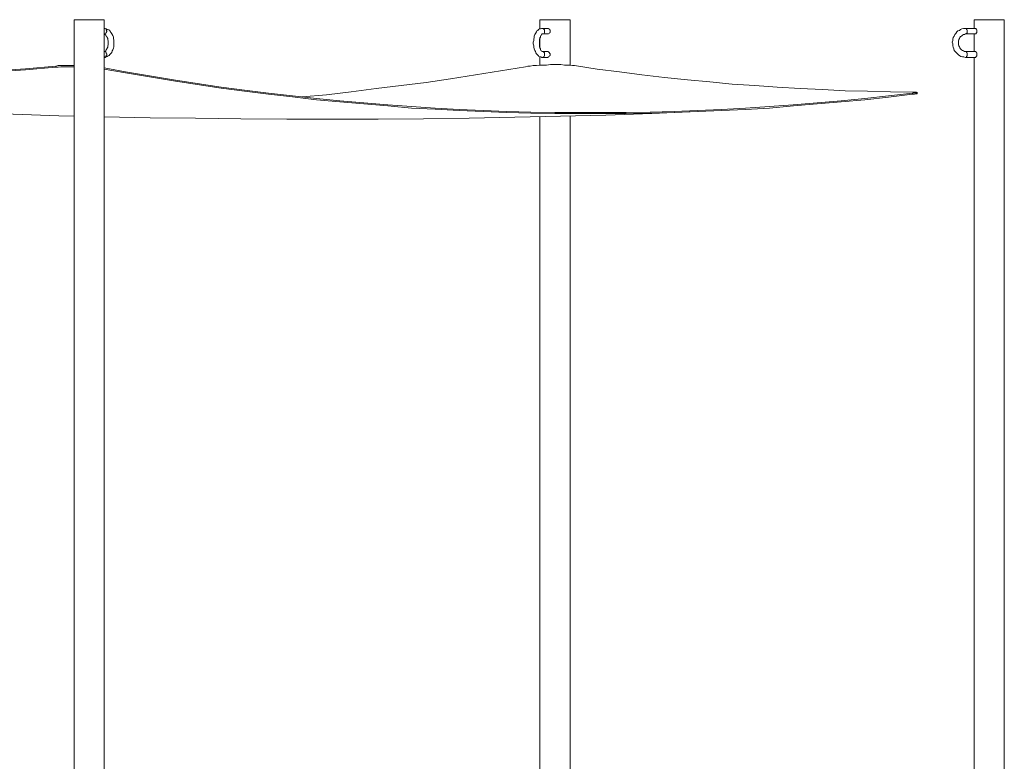
# Model space of a CAD drawing. Extents: x -79 to 4861, y -708 to -211.
# Drawn here: x 4702 to 4802, y -286 to -211 of the extents above; entities that cross this region are included whole.
import ezdxf

# ---------------------------------------------------------------- set-up
doc = ezdxf.new("R2010")
doc.units = 0
doc.header["$MEASUREMENT"] = 0
doc.layers.add('Lager 1', color=7, linetype='Continuous', lineweight=0)

# ---------------------------------------------------------------- blocks, each defined once
blk = doc.blocks.new('Block_6')
at = {"layer": 'Lager 1', "color": 7, "lineweight": 13}
for points in [[(4707.667, -211.457), (4707.667, -211.457), (4707.667, -340.235), (4707.667, -340.235)], [(4710.713, -340.235), (4710.713, -340.235), (4710.713, -211.457), (4710.713, -211.457)], [(4754.809, -211.457), (4754.809, -211.457), (4754.809, -212.387), (4754.809, -212.387)], [(4757.856, -216.053), (4757.856, -216.053), (4757.856, -211.457), (4757.856, -211.457)], [(4798.751, -211.457), (4798.751, -211.457), (4798.751, -212.335), (4798.751, -212.335)], [(4801.797, -323.247), (4801.797, -323.247), (4801.797, -211.457), (4801.797, -211.457)], [(4755.584, -212.335), (4755.584, -212.335), (4755.068, -212.335), (4755.068, -212.335)], [(4755.068, -212.903), (4755.068, -212.903), (4755.584, -212.903), (4755.584, -212.903)], [(4798.854, -212.335), (4798.854, -212.335), (4797.925, -212.335), (4797.925, -212.335)], [(4797.925, -212.903), (4797.925, -212.903), (4798.854, -212.903), (4798.854, -212.903)], [(4798.751, -212.903), (4798.751, -212.903), (4798.751, -214.659), (4798.751, -214.659)], [(4754.809, -213.265), (4754.809, -213.265), (4754.809, -214.349), (4754.809, -214.349)], [(4755.584, -214.659), (4755.584, -214.659), (4755.068, -214.659), (4755.068, -214.659)], [(4798.854, -214.659), (4798.854, -214.659), (4797.925, -214.659), (4797.925, -214.659)], [(4705.808, -216.156), (4705.808, -216.156), (4705.808, -216.26), (4705.808, -216.26)], [(4754.809, -215.227), (4754.809, -215.227), (4754.809, -216.053), (4754.809, -216.053)], [(4755.068, -215.278), (4755.068, -215.278), (4755.584, -215.278), (4755.584, -215.278)], [(4797.925, -215.278), (4797.925, -215.278), (4798.854, -215.278), (4798.854, -215.278)], [(4798.751, -215.278), (4798.751, -215.278), (4798.751, -323.247), (4798.751, -323.247)], [(4792.503, -218.893), (4792.503, -218.893), (4792.503, -218.996), (4792.503, -218.996)], [(4792.968, -218.945), (4792.968, -218.945), (4792.968, -218.79), (4792.968, -218.79)], [(4757.856, -340.235), (4757.856, -340.235), (4757.856, -221.165), (4757.856, -221.165)], [(4754.809, -221.268), (4754.809, -221.268), (4754.809, -340.235), (4754.809, -340.235)]]:
    blk.add_open_spline(points, degree=3, dxfattribs=at)
for points, knots in [([(4707.667, -211.457), (4707.667, -211.457), (4707.667, -211.457), (4707.667, -211.457), (4707.667, -211.457), (4707.718, -211.457), (4707.718, -211.457), (4707.718, -211.457), (4707.77, -211.457), (4707.77, -211.457), (4707.77, -211.457), (4707.822, -211.457), (4707.822, -211.457), (4707.822, -211.457), (4707.925, -211.457), (4707.925, -211.457), (4707.925, -211.457), (4708.028, -211.457), (4708.028, -211.457), (4708.028, -211.457), (4708.183, -211.457), (4708.183, -211.457), (4708.183, -211.457), (4708.286, -211.457), (4708.286, -211.457), (4708.286, -211.457), (4708.441, -211.457), (4708.441, -211.457), (4708.441, -211.457), (4708.596, -211.457), (4708.596, -211.457), (4708.596, -211.457), (4708.751, -211.457), (4708.751, -211.457), (4708.751, -211.457), (4708.958, -211.457), (4708.958, -211.457), (4708.958, -211.457), (4709.112, -211.457), (4709.112, -211.457), (4709.112, -211.457), (4709.319, -211.457), (4709.319, -211.457), (4709.319, -211.457), (4709.474, -211.457), (4709.474, -211.457), (4709.474, -211.457), (4709.629, -211.457), (4709.629, -211.457), (4709.629, -211.457), (4709.835, -211.457), (4709.835, -211.457), (4709.835, -211.457), (4709.99, -211.457), (4709.99, -211.457), (4709.99, -211.457), (4710.093, -211.457), (4710.093, -211.457), (4710.093, -211.457), (4710.248, -211.457), (4710.248, -211.457), (4710.248, -211.457), (4710.352, -211.457), (4710.352, -211.457), (4710.352, -211.457), (4710.455, -211.457), (4710.455, -211.457), (4710.455, -211.457), (4710.558, -211.457), (4710.558, -211.457), (4710.558, -211.457), (4710.61, -211.457), (4710.61, -211.457), (4710.61, -211.457), (4710.661, -211.457), (4710.661, -211.457), (4710.661, -211.457), (4710.713, -211.457), (4710.713, -211.457)], [0, 0, 0, 0, 1, 1, 1, 2, 2, 2, 3, 3, 3, 4, 4, 4, 5, 5, 5, 6, 6, 6, 7, 7, 7, 8, 8, 8, 9, 9, 9, 10, 10, 10, 11, 11, 11, 12, 12, 12, 13, 13, 13, 14, 14, 14, 15, 15, 15, 16, 16, 16, 17, 17, 17, 18, 18, 18, 19, 19, 19, 20, 20, 20, 21, 21, 21, 22, 22, 22, 23, 23, 23, 24, 24, 24, 25, 25, 25, 26, 26, 26, 26]), ([(4754.809, -211.457), (4754.809, -211.457), (4754.861, -211.457), (4754.861, -211.457), (4754.861, -211.457), (4754.913, -211.457), (4754.913, -211.457), (4754.913, -211.457), (4754.964, -211.457), (4754.964, -211.457), (4754.964, -211.457), (4755.068, -211.457), (4755.068, -211.457), (4755.068, -211.457), (4755.171, -211.457), (4755.171, -211.457), (4755.171, -211.457), (4755.274, -211.457), (4755.274, -211.457), (4755.274, -211.457), (4755.429, -211.457), (4755.429, -211.457), (4755.429, -211.457), (4755.584, -211.457), (4755.584, -211.457)], [0, 0, 0, 0, 1, 1, 1, 2, 2, 2, 3, 3, 3, 4, 4, 4, 5, 5, 5, 6, 6, 6, 7, 7, 7, 8, 8, 8, 8]), ([(4755.584, -211.457), (4755.584, -211.457), (4755.739, -211.457), (4755.739, -211.457), (4755.739, -211.457), (4755.894, -211.457), (4755.894, -211.457), (4755.894, -211.457), (4756.049, -211.457), (4756.049, -211.457), (4756.049, -211.457), (4756.255, -211.457), (4756.255, -211.457), (4756.255, -211.457), (4756.41, -211.457), (4756.41, -211.457), (4756.41, -211.457), (4756.617, -211.457), (4756.617, -211.457), (4756.617, -211.457), (4756.772, -211.457), (4756.772, -211.457), (4756.772, -211.457), (4756.926, -211.457), (4756.926, -211.457), (4756.926, -211.457), (4757.081, -211.457), (4757.081, -211.457), (4757.081, -211.457), (4757.236, -211.457), (4757.236, -211.457), (4757.236, -211.457), (4757.391, -211.457), (4757.391, -211.457), (4757.391, -211.457), (4757.494, -211.457), (4757.494, -211.457), (4757.494, -211.457), (4757.598, -211.457), (4757.598, -211.457), (4757.598, -211.457), (4757.701, -211.457), (4757.701, -211.457), (4757.701, -211.457), (4757.753, -211.457), (4757.753, -211.457), (4757.753, -211.457), (4757.804, -211.457), (4757.804, -211.457), (4757.804, -211.457), (4757.856, -211.457), (4757.856, -211.457)], [0, 0, 0, 0, 1, 1, 1, 2, 2, 2, 3, 3, 3, 4, 4, 4, 5, 5, 5, 6, 6, 6, 7, 7, 7, 8, 8, 8, 9, 9, 9, 10, 10, 10, 11, 11, 11, 12, 12, 12, 13, 13, 13, 14, 14, 14, 15, 15, 15, 16, 16, 16, 17, 17, 17, 17]), ([(4798.751, -211.457), (4798.751, -211.457), (4798.751, -211.457), (4798.751, -211.457), (4798.751, -211.457), (4798.802, -211.457), (4798.802, -211.457), (4798.802, -211.457), (4798.854, -211.457), (4798.854, -211.457)], [0, 0, 0, 0, 1, 1, 1, 2, 2, 2, 3, 3, 3, 3]), ([(4798.854, -211.457), (4798.854, -211.457), (4798.957, -211.457), (4798.957, -211.457), (4798.957, -211.457), (4799.061, -211.457), (4799.061, -211.457), (4799.061, -211.457), (4799.164, -211.457), (4799.164, -211.457), (4799.164, -211.457), (4799.319, -211.457), (4799.319, -211.457), (4799.319, -211.457), (4799.422, -211.457), (4799.422, -211.457), (4799.422, -211.457), (4799.577, -211.457), (4799.577, -211.457), (4799.577, -211.457), (4799.784, -211.457), (4799.784, -211.457), (4799.784, -211.457), (4799.938, -211.457), (4799.938, -211.457), (4799.938, -211.457), (4800.093, -211.457), (4800.093, -211.457), (4800.093, -211.457), (4800.3, -211.457), (4800.3, -211.457), (4800.3, -211.457), (4800.455, -211.457), (4800.455, -211.457), (4800.455, -211.457), (4800.661, -211.457), (4800.661, -211.457), (4800.661, -211.457), (4800.816, -211.457), (4800.816, -211.457), (4800.816, -211.457), (4800.971, -211.457), (4800.971, -211.457), (4800.971, -211.457), (4801.126, -211.457), (4801.126, -211.457), (4801.126, -211.457), (4801.281, -211.457), (4801.281, -211.457), (4801.281, -211.457), (4801.384, -211.457), (4801.384, -211.457), (4801.384, -211.457), (4801.487, -211.457), (4801.487, -211.457), (4801.487, -211.457), (4801.591, -211.457), (4801.591, -211.457), (4801.591, -211.457), (4801.642, -211.457), (4801.642, -211.457), (4801.642, -211.457), (4801.746, -211.457), (4801.746, -211.457), (4801.746, -211.457), (4801.797, -211.457), (4801.797, -211.457)], [0, 0, 0, 0, 1, 1, 1, 2, 2, 2, 3, 3, 3, 4, 4, 4, 5, 5, 5, 6, 6, 6, 7, 7, 7, 8, 8, 8, 9, 9, 9, 10, 10, 10, 11, 11, 11, 12, 12, 12, 13, 13, 13, 14, 14, 14, 15, 15, 15, 16, 16, 16, 17, 17, 17, 18, 18, 18, 19, 19, 19, 20, 20, 20, 21, 21, 21, 22, 22, 22, 22]), ([(4710.713, -215.278), (4710.713, -215.278), (4710.816, -215.278), (4710.816, -215.278), (4710.816, -215.278), (4710.92, -215.227), (4710.92, -215.227), (4710.92, -215.227), (4711.023, -215.175), (4711.023, -215.175), (4711.023, -215.175), (4711.126, -215.124), (4711.126, -215.124), (4711.126, -215.124), (4711.229, -215.072), (4711.229, -215.072), (4711.229, -215.072), (4711.281, -214.969), (4711.281, -214.969), (4711.281, -214.969), (4711.384, -214.865), (4711.384, -214.865), (4711.384, -214.865), (4711.488, -214.762), (4711.488, -214.762), (4711.488, -214.762), (4711.539, -214.607), (4711.539, -214.607), (4711.539, -214.607), (4711.591, -214.504), (4711.591, -214.504), (4711.591, -214.504), (4711.643, -214.349), (4711.643, -214.349), (4711.643, -214.349), (4711.694, -214.194), (4711.694, -214.194), (4711.694, -214.194), (4711.694, -214.039), (4711.694, -214.039), (4711.694, -214.039), (4711.694, -213.833), (4711.694, -213.833), (4711.694, -213.833), (4711.694, -213.678), (4711.694, -213.678), (4711.694, -213.678), (4711.694, -213.523), (4711.694, -213.523), (4711.694, -213.523), (4711.643, -213.368), (4711.643, -213.368), (4711.643, -213.368), (4711.643, -213.213), (4711.643, -213.213), (4711.643, -213.213), (4711.591, -213.058), (4711.591, -213.058), (4711.591, -213.058), (4711.488, -212.903), (4711.488, -212.903), (4711.488, -212.903), (4711.436, -212.8), (4711.436, -212.8), (4711.436, -212.8), (4711.333, -212.645), (4711.333, -212.645), (4711.333, -212.645), (4711.281, -212.542), (4711.281, -212.542), (4711.281, -212.542), (4711.178, -212.49), (4711.178, -212.49), (4711.178, -212.49), (4711.023, -212.439), (4711.023, -212.439), (4711.023, -212.439), (4710.92, -212.387), (4710.92, -212.387), (4710.92, -212.387), (4710.816, -212.335), (4710.816, -212.335), (4710.816, -212.335), (4710.713, -212.335), (4710.713, -212.335)], [0, 0, 0, 0, 1, 1, 1, 2, 2, 2, 3, 3, 3, 4, 4, 4, 5, 5, 5, 6, 6, 6, 7, 7, 7, 8, 8, 8, 9, 9, 9, 10, 10, 10, 11, 11, 11, 12, 12, 12, 13, 13, 13, 14, 14, 14, 15, 15, 15, 16, 16, 16, 17, 17, 17, 18, 18, 18, 19, 19, 19, 20, 20, 20, 21, 21, 21, 22, 22, 22, 23, 23, 23, 24, 24, 24, 25, 25, 25, 26, 26, 26, 27, 27, 27, 28, 28, 28, 28]), ([(4710.713, -212.335), (4710.713, -212.335), (4710.713, -212.335), (4710.713, -212.335), (4710.713, -212.335), (4710.816, -212.335), (4710.816, -212.335), (4710.816, -212.335), (4710.868, -212.387), (4710.868, -212.387), (4710.868, -212.387), (4710.92, -212.439), (4710.92, -212.439), (4710.92, -212.439), (4710.92, -212.49), (4710.92, -212.49), (4710.92, -212.49), (4710.971, -212.593), (4710.971, -212.593), (4710.971, -212.593), (4710.971, -212.645), (4710.971, -212.645), (4710.971, -212.645), (4710.92, -212.748), (4710.92, -212.748), (4710.92, -212.748), (4710.92, -212.8), (4710.92, -212.8), (4710.92, -212.8), (4710.868, -212.852), (4710.868, -212.852), (4710.868, -212.852), (4710.816, -212.903), (4710.816, -212.903), (4710.816, -212.903), (4710.713, -212.903), (4710.713, -212.903)], [0, 0, 0, 0, 1, 1, 1, 2, 2, 2, 3, 3, 3, 4, 4, 4, 5, 5, 5, 6, 6, 6, 7, 7, 7, 8, 8, 8, 9, 9, 9, 10, 10, 10, 11, 11, 11, 12, 12, 12, 12]), ([(4710.713, -212.903), (4710.713, -212.903), (4710.713, -212.903), (4710.713, -212.903), (4710.713, -212.903), (4710.765, -212.955), (4710.765, -212.955), (4710.765, -212.955), (4710.816, -212.955), (4710.816, -212.955), (4710.816, -212.955), (4710.868, -213.007), (4710.868, -213.007), (4710.868, -213.007), (4710.92, -213.11), (4710.92, -213.11), (4710.92, -213.11), (4710.971, -213.161), (4710.971, -213.161), (4710.971, -213.161), (4711.023, -213.265), (4711.023, -213.265), (4711.023, -213.265), (4711.075, -213.368), (4711.075, -213.368), (4711.075, -213.368), (4711.075, -213.471), (4711.075, -213.471), (4711.075, -213.471), (4711.126, -213.626), (4711.126, -213.626), (4711.126, -213.626), (4711.126, -213.729), (4711.126, -213.729), (4711.126, -213.729), (4711.126, -213.833), (4711.126, -213.833), (4711.126, -213.833), (4711.126, -213.988), (4711.126, -213.988), (4711.126, -213.988), (4711.075, -214.091), (4711.075, -214.091), (4711.075, -214.091), (4711.075, -214.246), (4711.075, -214.246), (4711.075, -214.246), (4711.023, -214.349), (4711.023, -214.349), (4711.023, -214.349), (4710.971, -214.401), (4710.971, -214.401), (4710.971, -214.401), (4710.92, -214.504), (4710.92, -214.504), (4710.92, -214.504), (4710.868, -214.556), (4710.868, -214.556), (4710.868, -214.556), (4710.868, -214.607), (4710.868, -214.607), (4710.868, -214.607), (4710.816, -214.659), (4710.816, -214.659), (4710.816, -214.659), (4710.765, -214.659), (4710.765, -214.659), (4710.765, -214.659), (4710.713, -214.659), (4710.713, -214.659)], [0, 0, 0, 0, 1, 1, 1, 2, 2, 2, 3, 3, 3, 4, 4, 4, 5, 5, 5, 6, 6, 6, 7, 7, 7, 8, 8, 8, 9, 9, 9, 10, 10, 10, 11, 11, 11, 12, 12, 12, 13, 13, 13, 14, 14, 14, 15, 15, 15, 16, 16, 16, 17, 17, 17, 18, 18, 18, 19, 19, 19, 20, 20, 20, 21, 21, 21, 22, 22, 22, 23, 23, 23, 23]), ([(4755.068, -212.335), (4755.068, -212.335), (4754.964, -212.335), (4754.964, -212.335), (4754.964, -212.335), (4754.861, -212.387), (4754.861, -212.387), (4754.861, -212.387), (4754.758, -212.387), (4754.758, -212.387), (4754.758, -212.387), (4754.655, -212.439), (4754.655, -212.439), (4754.655, -212.439), (4754.603, -212.542), (4754.603, -212.542), (4754.603, -212.542), (4754.5, -212.593), (4754.5, -212.593), (4754.5, -212.593), (4754.448, -212.697), (4754.448, -212.697), (4754.448, -212.697), (4754.345, -212.852), (4754.345, -212.852), (4754.345, -212.852), (4754.293, -212.955), (4754.293, -212.955), (4754.293, -212.955), (4754.241, -213.11), (4754.241, -213.11), (4754.241, -213.11), (4754.241, -213.265), (4754.241, -213.265), (4754.241, -213.265), (4754.19, -213.42), (4754.19, -213.42), (4754.19, -213.42), (4754.19, -213.575), (4754.19, -213.575), (4754.19, -213.575), (4754.138, -213.729), (4754.138, -213.729), (4754.138, -213.729), (4754.138, -213.884), (4754.138, -213.884), (4754.138, -213.884), (4754.19, -214.091), (4754.19, -214.091), (4754.19, -214.091), (4754.19, -214.246), (4754.19, -214.246), (4754.19, -214.246), (4754.241, -214.401), (4754.241, -214.401), (4754.241, -214.401), (4754.293, -214.556), (4754.293, -214.556), (4754.293, -214.556), (4754.345, -214.659), (4754.345, -214.659), (4754.345, -214.659), (4754.396, -214.814), (4754.396, -214.814), (4754.396, -214.814), (4754.448, -214.917), (4754.448, -214.917), (4754.448, -214.917), (4754.551, -215.02), (4754.551, -215.02), (4754.551, -215.02), (4754.655, -215.124), (4754.655, -215.124), (4754.655, -215.124), (4754.706, -215.175), (4754.706, -215.175), (4754.706, -215.175), (4754.809, -215.227), (4754.809, -215.227), (4754.809, -215.227), (4754.913, -215.227), (4754.913, -215.227), (4754.913, -215.227), (4755.016, -215.278), (4755.016, -215.278), (4755.016, -215.278), (4755.068, -215.278), (4755.068, -215.278)], [0, 0, 0, 0, 1, 1, 1, 2, 2, 2, 3, 3, 3, 4, 4, 4, 5, 5, 5, 6, 6, 6, 7, 7, 7, 8, 8, 8, 9, 9, 9, 10, 10, 10, 11, 11, 11, 12, 12, 12, 13, 13, 13, 14, 14, 14, 15, 15, 15, 16, 16, 16, 17, 17, 17, 18, 18, 18, 19, 19, 19, 20, 20, 20, 21, 21, 21, 22, 22, 22, 23, 23, 23, 24, 24, 24, 25, 25, 25, 26, 26, 26, 27, 27, 27, 28, 28, 28, 29, 29, 29, 29]), ([(4755.068, -214.659), (4755.068, -214.659), (4755.068, -214.659), (4755.068, -214.659), (4755.068, -214.659), (4755.016, -214.659), (4755.016, -214.659), (4755.016, -214.659), (4754.964, -214.607), (4754.964, -214.607), (4754.964, -214.607), (4754.913, -214.556), (4754.913, -214.556), (4754.913, -214.556), (4754.861, -214.504), (4754.861, -214.504), (4754.861, -214.504), (4754.861, -214.401), (4754.861, -214.401), (4754.861, -214.401), (4754.809, -214.297), (4754.809, -214.297), (4754.809, -214.297), (4754.758, -214.194), (4754.758, -214.194), (4754.758, -214.194), (4754.758, -214.091), (4754.758, -214.091), (4754.758, -214.091), (4754.758, -213.936), (4754.758, -213.936), (4754.758, -213.936), (4754.758, -213.833), (4754.758, -213.833), (4754.758, -213.833), (4754.758, -213.678), (4754.758, -213.678), (4754.758, -213.678), (4754.758, -213.575), (4754.758, -213.575), (4754.758, -213.575), (4754.758, -213.42), (4754.758, -213.42), (4754.758, -213.42), (4754.809, -213.316), (4754.809, -213.316), (4754.809, -213.316), (4754.861, -213.213), (4754.861, -213.213), (4754.861, -213.213), (4754.861, -213.11), (4754.861, -213.11), (4754.861, -213.11), (4754.913, -213.058), (4754.913, -213.058), (4754.913, -213.058), (4754.964, -213.007), (4754.964, -213.007), (4754.964, -213.007), (4754.964, -212.955), (4754.964, -212.955), (4754.964, -212.955), (4755.016, -212.955), (4755.016, -212.955), (4755.016, -212.955), (4755.016, -212.903), (4755.016, -212.903), (4755.016, -212.903), (4755.068, -212.903), (4755.068, -212.903)], [0, 0, 0, 0, 1, 1, 1, 2, 2, 2, 3, 3, 3, 4, 4, 4, 5, 5, 5, 6, 6, 6, 7, 7, 7, 8, 8, 8, 9, 9, 9, 10, 10, 10, 11, 11, 11, 12, 12, 12, 13, 13, 13, 14, 14, 14, 15, 15, 15, 16, 16, 16, 17, 17, 17, 18, 18, 18, 19, 19, 19, 20, 20, 20, 21, 21, 21, 22, 22, 22, 23, 23, 23, 23]), ([(4755.274, -212.645), (4755.274, -212.645), (4755.274, -212.542), (4755.274, -212.542), (4755.274, -212.542), (4755.274, -212.49), (4755.274, -212.49), (4755.274, -212.49), (4755.223, -212.439), (4755.223, -212.439), (4755.223, -212.439), (4755.171, -212.387), (4755.171, -212.387), (4755.171, -212.387), (4755.119, -212.335), (4755.119, -212.335), (4755.119, -212.335), (4755.068, -212.335), (4755.068, -212.335)], [0, 0, 0, 0, 1, 1, 1, 2, 2, 2, 3, 3, 3, 4, 4, 4, 5, 5, 5, 6, 6, 6, 6]), ([(4755.068, -212.903), (4755.068, -212.903), (4755.119, -212.903), (4755.119, -212.903), (4755.119, -212.903), (4755.171, -212.903), (4755.171, -212.903), (4755.171, -212.903), (4755.223, -212.852), (4755.223, -212.852), (4755.223, -212.852), (4755.274, -212.8), (4755.274, -212.8), (4755.274, -212.8), (4755.274, -212.697), (4755.274, -212.697), (4755.274, -212.697), (4755.274, -212.645), (4755.274, -212.645)], [0, 0, 0, 0, 1, 1, 1, 2, 2, 2, 3, 3, 3, 4, 4, 4, 5, 5, 5, 6, 6, 6, 6]), ([(4755.584, -212.335), (4755.584, -212.335), (4755.636, -212.335), (4755.636, -212.335), (4755.636, -212.335), (4755.687, -212.335), (4755.687, -212.335), (4755.687, -212.335), (4755.687, -212.387), (4755.687, -212.387), (4755.687, -212.387), (4755.739, -212.387), (4755.739, -212.387), (4755.739, -212.387), (4755.791, -212.439), (4755.791, -212.439), (4755.791, -212.439), (4755.791, -212.49), (4755.791, -212.49), (4755.791, -212.49), (4755.842, -212.49), (4755.842, -212.49), (4755.842, -212.49), (4755.842, -212.542), (4755.842, -212.542), (4755.842, -212.542), (4755.842, -212.593), (4755.842, -212.593), (4755.842, -212.593), (4755.842, -212.645), (4755.842, -212.645), (4755.842, -212.645), (4755.842, -212.697), (4755.842, -212.697), (4755.842, -212.697), (4755.842, -212.748), (4755.842, -212.748), (4755.842, -212.748), (4755.791, -212.8), (4755.791, -212.8), (4755.791, -212.8), (4755.739, -212.852), (4755.739, -212.852), (4755.739, -212.852), (4755.687, -212.903), (4755.687, -212.903), (4755.687, -212.903), (4755.636, -212.903), (4755.636, -212.903), (4755.636, -212.903), (4755.584, -212.903), (4755.584, -212.903)], [0, 0, 0, 0, 1, 1, 1, 2, 2, 2, 3, 3, 3, 4, 4, 4, 5, 5, 5, 6, 6, 6, 7, 7, 7, 8, 8, 8, 9, 9, 9, 10, 10, 10, 11, 11, 11, 12, 12, 12, 13, 13, 13, 14, 14, 14, 15, 15, 15, 16, 16, 16, 17, 17, 17, 17]), ([(4797.925, -212.335), (4797.925, -212.335), (4797.821, -212.335), (4797.821, -212.335), (4797.821, -212.335), (4797.667, -212.335), (4797.667, -212.335), (4797.667, -212.335), (4797.512, -212.387), (4797.512, -212.387), (4797.512, -212.387), (4797.357, -212.439), (4797.357, -212.439), (4797.357, -212.439), (4797.253, -212.542), (4797.253, -212.542), (4797.253, -212.542), (4797.099, -212.593), (4797.099, -212.593), (4797.099, -212.593), (4796.995, -212.697), (4796.995, -212.697), (4796.995, -212.697), (4796.892, -212.852), (4796.892, -212.852), (4796.892, -212.852), (4796.789, -212.955), (4796.789, -212.955), (4796.789, -212.955), (4796.737, -213.11), (4796.737, -213.11), (4796.737, -213.11), (4796.634, -213.265), (4796.634, -213.265), (4796.634, -213.265), (4796.582, -213.42), (4796.582, -213.42), (4796.582, -213.42), (4796.582, -213.575), (4796.582, -213.575), (4796.582, -213.575), (4796.531, -213.729), (4796.531, -213.729), (4796.531, -213.729), (4796.582, -213.884), (4796.582, -213.884), (4796.582, -213.884), (4796.582, -214.091), (4796.582, -214.091), (4796.582, -214.091), (4796.634, -214.246), (4796.634, -214.246), (4796.634, -214.246), (4796.685, -214.401), (4796.685, -214.401), (4796.685, -214.401), (4796.737, -214.556), (4796.737, -214.556), (4796.737, -214.556), (4796.84, -214.659), (4796.84, -214.659), (4796.84, -214.659), (4796.944, -214.814), (4796.944, -214.814), (4796.944, -214.814), (4797.047, -214.917), (4797.047, -214.917), (4797.047, -214.917), (4797.15, -215.02), (4797.15, -215.02), (4797.15, -215.02), (4797.305, -215.124), (4797.305, -215.124), (4797.305, -215.124), (4797.408, -215.175), (4797.408, -215.175), (4797.408, -215.175), (4797.563, -215.227), (4797.563, -215.227), (4797.563, -215.227), (4797.718, -215.227), (4797.718, -215.227), (4797.718, -215.227), (4797.873, -215.278), (4797.873, -215.278), (4797.873, -215.278), (4797.925, -215.278), (4797.925, -215.278)], [0, 0, 0, 0, 1, 1, 1, 2, 2, 2, 3, 3, 3, 4, 4, 4, 5, 5, 5, 6, 6, 6, 7, 7, 7, 8, 8, 8, 9, 9, 9, 10, 10, 10, 11, 11, 11, 12, 12, 12, 13, 13, 13, 14, 14, 14, 15, 15, 15, 16, 16, 16, 17, 17, 17, 18, 18, 18, 19, 19, 19, 20, 20, 20, 21, 21, 21, 22, 22, 22, 23, 23, 23, 24, 24, 24, 25, 25, 25, 26, 26, 26, 27, 27, 27, 28, 28, 28, 29, 29, 29, 29]), ([(4797.925, -214.659), (4797.925, -214.659), (4797.873, -214.659), (4797.873, -214.659), (4797.873, -214.659), (4797.77, -214.659), (4797.77, -214.659), (4797.77, -214.659), (4797.667, -214.607), (4797.667, -214.607), (4797.667, -214.607), (4797.563, -214.556), (4797.563, -214.556), (4797.563, -214.556), (4797.46, -214.504), (4797.46, -214.504), (4797.46, -214.504), (4797.357, -214.401), (4797.357, -214.401), (4797.357, -214.401), (4797.305, -214.297), (4797.305, -214.297), (4797.305, -214.297), (4797.253, -214.194), (4797.253, -214.194), (4797.253, -214.194), (4797.202, -214.091), (4797.202, -214.091), (4797.202, -214.091), (4797.15, -213.988), (4797.15, -213.988), (4797.15, -213.988), (4797.15, -213.833), (4797.15, -213.833), (4797.15, -213.833), (4797.15, -213.729), (4797.15, -213.729), (4797.15, -213.729), (4797.15, -213.626), (4797.15, -213.626), (4797.15, -213.626), (4797.202, -213.471), (4797.202, -213.471), (4797.202, -213.471), (4797.253, -213.368), (4797.253, -213.368), (4797.253, -213.368), (4797.305, -213.265), (4797.305, -213.265), (4797.305, -213.265), (4797.357, -213.161), (4797.357, -213.161), (4797.357, -213.161), (4797.46, -213.11), (4797.46, -213.11), (4797.46, -213.11), (4797.563, -213.007), (4797.563, -213.007), (4797.563, -213.007), (4797.667, -212.955), (4797.667, -212.955), (4797.667, -212.955), (4797.77, -212.955), (4797.77, -212.955), (4797.77, -212.955), (4797.873, -212.903), (4797.873, -212.903), (4797.873, -212.903), (4797.925, -212.903), (4797.925, -212.903)], [0, 0, 0, 0, 1, 1, 1, 2, 2, 2, 3, 3, 3, 4, 4, 4, 5, 5, 5, 6, 6, 6, 7, 7, 7, 8, 8, 8, 9, 9, 9, 10, 10, 10, 11, 11, 11, 12, 12, 12, 13, 13, 13, 14, 14, 14, 15, 15, 15, 16, 16, 16, 17, 17, 17, 18, 18, 18, 19, 19, 19, 20, 20, 20, 21, 21, 21, 22, 22, 22, 23, 23, 23, 23]), ([(4798.028, -212.645), (4798.028, -212.645), (4798.028, -212.542), (4798.028, -212.542), (4798.028, -212.542), (4798.028, -212.49), (4798.028, -212.49), (4798.028, -212.49), (4797.976, -212.439), (4797.976, -212.439), (4797.976, -212.439), (4797.976, -212.387), (4797.976, -212.387), (4797.976, -212.387), (4797.925, -212.335), (4797.925, -212.335)], [0, 0, 0, 0, 1, 1, 1, 2, 2, 2, 3, 3, 3, 4, 4, 4, 5, 5, 5, 5]), ([(4797.925, -212.903), (4797.925, -212.903), (4797.925, -212.903), (4797.925, -212.903), (4797.925, -212.903), (4797.976, -212.903), (4797.976, -212.903), (4797.976, -212.903), (4797.976, -212.852), (4797.976, -212.852), (4797.976, -212.852), (4798.028, -212.8), (4798.028, -212.8), (4798.028, -212.8), (4798.028, -212.697), (4798.028, -212.697), (4798.028, -212.697), (4798.028, -212.645), (4798.028, -212.645)], [0, 0, 0, 0, 1, 1, 1, 2, 2, 2, 3, 3, 3, 4, 4, 4, 5, 5, 5, 6, 6, 6, 6]), ([(4798.854, -212.335), (4798.854, -212.335), (4798.906, -212.335), (4798.906, -212.335), (4798.906, -212.335), (4798.957, -212.387), (4798.957, -212.387), (4798.957, -212.387), (4798.957, -212.439), (4798.957, -212.439), (4798.957, -212.439), (4799.009, -212.49), (4799.009, -212.49), (4799.009, -212.49), (4799.009, -212.542), (4799.009, -212.542), (4799.009, -212.542), (4799.009, -212.593), (4799.009, -212.593), (4799.009, -212.593), (4799.009, -212.645), (4799.009, -212.645), (4799.009, -212.645), (4799.009, -212.697), (4799.009, -212.697), (4799.009, -212.697), (4799.009, -212.748), (4799.009, -212.748), (4799.009, -212.748), (4799.009, -212.8), (4799.009, -212.8), (4799.009, -212.8), (4798.957, -212.8), (4798.957, -212.8), (4798.957, -212.8), (4798.957, -212.852), (4798.957, -212.852), (4798.957, -212.852), (4798.906, -212.903), (4798.906, -212.903), (4798.906, -212.903), (4798.854, -212.903), (4798.854, -212.903)], [0, 0, 0, 0, 1, 1, 1, 2, 2, 2, 3, 3, 3, 4, 4, 4, 5, 5, 5, 6, 6, 6, 7, 7, 7, 8, 8, 8, 9, 9, 9, 10, 10, 10, 11, 11, 11, 12, 12, 12, 13, 13, 13, 14, 14, 14, 14]), ([(4710.713, -215.278), (4710.713, -215.278), (4710.713, -215.278), (4710.713, -215.278), (4710.713, -215.278), (4710.816, -215.227), (4710.816, -215.227), (4710.816, -215.227), (4710.868, -215.227), (4710.868, -215.227), (4710.868, -215.227), (4710.92, -215.175), (4710.92, -215.175), (4710.92, -215.175), (4710.92, -215.072), (4710.92, -215.072), (4710.92, -215.072), (4710.971, -215.02), (4710.971, -215.02), (4710.971, -215.02), (4710.971, -214.917), (4710.971, -214.917), (4710.971, -214.917), (4710.92, -214.865), (4710.92, -214.865), (4710.92, -214.865), (4710.92, -214.762), (4710.92, -214.762), (4710.92, -214.762), (4710.868, -214.711), (4710.868, -214.711), (4710.868, -214.711), (4710.816, -214.711), (4710.816, -214.711), (4710.816, -214.711), (4710.713, -214.659), (4710.713, -214.659)], [0, 0, 0, 0, 1, 1, 1, 2, 2, 2, 3, 3, 3, 4, 4, 4, 5, 5, 5, 6, 6, 6, 7, 7, 7, 8, 8, 8, 9, 9, 9, 10, 10, 10, 11, 11, 11, 12, 12, 12, 12]), ([(4755.068, -214.659), (4755.068, -214.659), (4755.119, -214.659), (4755.119, -214.659), (4755.119, -214.659), (4755.171, -214.711), (4755.171, -214.711), (4755.171, -214.711), (4755.223, -214.762), (4755.223, -214.762), (4755.223, -214.762), (4755.274, -214.814), (4755.274, -214.814), (4755.274, -214.814), (4755.274, -214.917), (4755.274, -214.917), (4755.274, -214.917), (4755.274, -214.969), (4755.274, -214.969)], [0, 0, 0, 0, 1, 1, 1, 2, 2, 2, 3, 3, 3, 4, 4, 4, 5, 5, 5, 6, 6, 6, 6]), ([(4755.274, -214.969), (4755.274, -214.969), (4755.274, -215.072), (4755.274, -215.072), (4755.274, -215.072), (4755.274, -215.124), (4755.274, -215.124), (4755.274, -215.124), (4755.223, -215.175), (4755.223, -215.175), (4755.223, -215.175), (4755.171, -215.227), (4755.171, -215.227), (4755.171, -215.227), (4755.119, -215.278), (4755.119, -215.278), (4755.119, -215.278), (4755.068, -215.278), (4755.068, -215.278)], [0, 0, 0, 0, 1, 1, 1, 2, 2, 2, 3, 3, 3, 4, 4, 4, 5, 5, 5, 6, 6, 6, 6]), ([(4755.584, -214.659), (4755.584, -214.659), (4755.584, -214.659), (4755.584, -214.659), (4755.584, -214.659), (4755.636, -214.659), (4755.636, -214.659), (4755.636, -214.659), (4755.636, -214.711), (4755.636, -214.711), (4755.636, -214.711), (4755.687, -214.711), (4755.687, -214.711), (4755.687, -214.711), (4755.739, -214.762), (4755.739, -214.762), (4755.739, -214.762), (4755.791, -214.814), (4755.791, -214.814), (4755.791, -214.814), (4755.791, -214.865), (4755.791, -214.865), (4755.791, -214.865), (4755.842, -214.865), (4755.842, -214.865), (4755.842, -214.865), (4755.842, -214.917), (4755.842, -214.917), (4755.842, -214.917), (4755.842, -214.969), (4755.842, -214.969), (4755.842, -214.969), (4755.842, -215.02), (4755.842, -215.02), (4755.842, -215.02), (4755.842, -215.072), (4755.842, -215.072), (4755.842, -215.072), (4755.791, -215.124), (4755.791, -215.124), (4755.791, -215.124), (4755.739, -215.175), (4755.739, -215.175), (4755.739, -215.175), (4755.687, -215.227), (4755.687, -215.227), (4755.687, -215.227), (4755.636, -215.227), (4755.636, -215.227), (4755.636, -215.227), (4755.636, -215.278), (4755.636, -215.278), (4755.636, -215.278), (4755.584, -215.278), (4755.584, -215.278)], [0, 0, 0, 0, 1, 1, 1, 2, 2, 2, 3, 3, 3, 4, 4, 4, 5, 5, 5, 6, 6, 6, 7, 7, 7, 8, 8, 8, 9, 9, 9, 10, 10, 10, 11, 11, 11, 12, 12, 12, 13, 13, 13, 14, 14, 14, 15, 15, 15, 16, 16, 16, 17, 17, 17, 18, 18, 18, 18]), ([(4797.925, -214.659), (4797.925, -214.659), (4797.925, -214.659), (4797.925, -214.659), (4797.925, -214.659), (4797.976, -214.711), (4797.976, -214.711), (4797.976, -214.711), (4797.976, -214.762), (4797.976, -214.762), (4797.976, -214.762), (4798.028, -214.814), (4798.028, -214.814), (4798.028, -214.814), (4798.028, -214.917), (4798.028, -214.917), (4798.028, -214.917), (4798.028, -214.969), (4798.028, -214.969)], [0, 0, 0, 0, 1, 1, 1, 2, 2, 2, 3, 3, 3, 4, 4, 4, 5, 5, 5, 6, 6, 6, 6]), ([(4798.028, -214.969), (4798.028, -214.969), (4798.028, -215.072), (4798.028, -215.072), (4798.028, -215.072), (4798.028, -215.124), (4798.028, -215.124), (4798.028, -215.124), (4797.976, -215.175), (4797.976, -215.175), (4797.976, -215.175), (4797.976, -215.227), (4797.976, -215.227), (4797.976, -215.227), (4797.925, -215.278), (4797.925, -215.278)], [0, 0, 0, 0, 1, 1, 1, 2, 2, 2, 3, 3, 3, 4, 4, 4, 5, 5, 5, 5]), ([(4798.854, -214.659), (4798.854, -214.659), (4798.854, -214.659), (4798.854, -214.659), (4798.854, -214.659), (4798.906, -214.659), (4798.906, -214.659), (4798.906, -214.659), (4798.906, -214.711), (4798.906, -214.711), (4798.906, -214.711), (4798.957, -214.711), (4798.957, -214.711), (4798.957, -214.711), (4798.957, -214.762), (4798.957, -214.762), (4798.957, -214.762), (4799.009, -214.814), (4799.009, -214.814), (4799.009, -214.814), (4799.009, -214.865), (4799.009, -214.865), (4799.009, -214.865), (4799.009, -214.917), (4799.009, -214.917), (4799.009, -214.917), (4799.009, -214.969), (4799.009, -214.969), (4799.009, -214.969), (4799.009, -215.02), (4799.009, -215.02), (4799.009, -215.02), (4799.009, -215.072), (4799.009, -215.072), (4799.009, -215.072), (4799.009, -215.124), (4799.009, -215.124), (4799.009, -215.124), (4798.957, -215.175), (4798.957, -215.175), (4798.957, -215.175), (4798.957, -215.227), (4798.957, -215.227), (4798.957, -215.227), (4798.906, -215.227), (4798.906, -215.227), (4798.906, -215.227), (4798.906, -215.278), (4798.906, -215.278), (4798.906, -215.278), (4798.854, -215.278), (4798.854, -215.278)], [0, 0, 0, 0, 1, 1, 1, 2, 2, 2, 3, 3, 3, 4, 4, 4, 5, 5, 5, 6, 6, 6, 7, 7, 7, 8, 8, 8, 9, 9, 9, 10, 10, 10, 11, 11, 11, 12, 12, 12, 13, 13, 13, 14, 14, 14, 15, 15, 15, 16, 16, 16, 17, 17, 17, 17]), ([(4705.808, -216.156), (4705.808, -216.156), (4702.761, -216.414), (4702.761, -216.414), (4702.761, -216.414), (4699.766, -216.621), (4699.766, -216.621), (4699.766, -216.621), (4696.72, -216.828), (4696.72, -216.828), (4696.72, -216.828), (4693.674, -217.034), (4693.674, -217.034), (4693.674, -217.034), (4690.627, -217.189), (4690.627, -217.189), (4690.627, -217.189), (4687.581, -217.344), (4687.581, -217.344), (4687.581, -217.344), (4684.534, -217.447), (4684.534, -217.447), (4684.534, -217.447), (4681.539, -217.55), (4681.539, -217.55), (4681.539, -217.55), (4678.493, -217.654), (4678.493, -217.654), (4678.493, -217.654), (4675.446, -217.705), (4675.446, -217.705), (4675.446, -217.705), (4672.4, -217.705), (4672.4, -217.705), (4672.4, -217.705), (4669.353, -217.757), (4669.353, -217.757), (4669.353, -217.757), (4666.307, -217.705), (4666.307, -217.705), (4666.307, -217.705), (4663.261, -217.705), (4663.261, -217.705), (4663.261, -217.705), (4660.214, -217.654), (4660.214, -217.654)], [0, 0, 0, 0, 1, 1, 1, 2, 2, 2, 3, 3, 3, 4, 4, 4, 5, 5, 5, 6, 6, 6, 7, 7, 7, 8, 8, 8, 9, 9, 9, 10, 10, 10, 11, 11, 11, 12, 12, 12, 13, 13, 13, 14, 14, 14, 15, 15, 15, 15]), ([(4707.667, -216.105), (4707.667, -216.105), (4707.563, -216.105), (4707.563, -216.105), (4707.563, -216.105), (4707.254, -216.105), (4707.254, -216.105), (4707.254, -216.105), (4706.944, -216.105), (4706.944, -216.105), (4706.944, -216.105), (4706.634, -216.105), (4706.634, -216.105), (4706.634, -216.105), (4706.324, -216.105), (4706.324, -216.105), (4706.324, -216.105), (4706.066, -216.105), (4706.066, -216.105), (4706.066, -216.105), (4705.808, -216.156), (4705.808, -216.156)], [0, 0, 0, 0, 1, 1, 1, 2, 2, 2, 3, 3, 3, 4, 4, 4, 5, 5, 5, 6, 6, 6, 7, 7, 7, 7]), ([(4753.364, -216.208), (4753.364, -216.208), (4753.57, -216.156), (4753.57, -216.156), (4753.57, -216.156), (4753.828, -216.156), (4753.828, -216.156), (4753.828, -216.156), (4754.138, -216.105), (4754.138, -216.105), (4754.138, -216.105), (4754.448, -216.105), (4754.448, -216.105), (4754.448, -216.105), (4754.758, -216.053), (4754.758, -216.053), (4754.758, -216.053), (4755.119, -216.053), (4755.119, -216.053), (4755.119, -216.053), (4755.481, -216.053), (4755.481, -216.053), (4755.481, -216.053), (4755.894, -216.001), (4755.894, -216.001), (4755.894, -216.001), (4756.255, -216.001), (4756.255, -216.001), (4756.255, -216.001), (4756.617, -216.001), (4756.617, -216.001), (4756.617, -216.001), (4756.926, -216.001), (4756.926, -216.001), (4756.926, -216.001), (4757.288, -216.053), (4757.288, -216.053), (4757.288, -216.053), (4757.598, -216.053), (4757.598, -216.053), (4757.598, -216.053), (4757.856, -216.053), (4757.856, -216.053), (4757.856, -216.053), (4758.114, -216.105), (4758.114, -216.105), (4758.114, -216.105), (4758.321, -216.105), (4758.321, -216.105)], [0, 0, 0, 0, 1, 1, 1, 2, 2, 2, 3, 3, 3, 4, 4, 4, 5, 5, 5, 6, 6, 6, 7, 7, 7, 8, 8, 8, 9, 9, 9, 10, 10, 10, 11, 11, 11, 12, 12, 12, 13, 13, 13, 14, 14, 14, 15, 15, 15, 16, 16, 16, 16]), ([(4758.321, -216.105), (4758.321, -216.105), (4760.593, -216.466), (4760.593, -216.466), (4760.593, -216.466), (4762.865, -216.724), (4762.865, -216.724), (4762.865, -216.724), (4765.136, -217.034), (4765.136, -217.034), (4765.136, -217.034), (4767.408, -217.292), (4767.408, -217.292), (4767.408, -217.292), (4769.732, -217.55), (4769.732, -217.55), (4769.732, -217.55), (4772.004, -217.757), (4772.004, -217.757), (4772.004, -217.757), (4774.276, -217.964), (4774.276, -217.964), (4774.276, -217.964), (4776.548, -218.118), (4776.548, -218.118), (4776.548, -218.118), (4778.82, -218.273), (4778.82, -218.273), (4778.82, -218.273), (4781.143, -218.428), (4781.143, -218.428), (4781.143, -218.428), (4783.415, -218.531), (4783.415, -218.531), (4783.415, -218.531), (4785.687, -218.635), (4785.687, -218.635), (4785.687, -218.635), (4787.959, -218.686), (4787.959, -218.686), (4787.959, -218.686), (4790.283, -218.738), (4790.283, -218.738), (4790.283, -218.738), (4792.555, -218.79), (4792.555, -218.79)], [0, 0, 0, 0, 1, 1, 1, 2, 2, 2, 3, 3, 3, 4, 4, 4, 5, 5, 5, 6, 6, 6, 7, 7, 7, 8, 8, 8, 9, 9, 9, 10, 10, 10, 11, 11, 11, 12, 12, 12, 13, 13, 13, 14, 14, 14, 15, 15, 15, 15]), ([(4705.808, -216.26), (4705.808, -216.26), (4702.761, -216.518), (4702.761, -216.518), (4702.761, -216.518), (4699.766, -216.724), (4699.766, -216.724), (4699.766, -216.724), (4696.72, -216.982), (4696.72, -216.982), (4696.72, -216.982), (4693.674, -217.137), (4693.674, -217.137), (4693.674, -217.137), (4690.627, -217.292), (4690.627, -217.292), (4690.627, -217.292), (4687.581, -217.447), (4687.581, -217.447), (4687.581, -217.447), (4684.534, -217.602), (4684.534, -217.602), (4684.534, -217.602), (4681.488, -217.705), (4681.488, -217.705), (4681.488, -217.705), (4678.493, -217.757), (4678.493, -217.757), (4678.493, -217.757), (4675.446, -217.809), (4675.446, -217.809), (4675.446, -217.809), (4672.4, -217.86), (4672.4, -217.86), (4672.4, -217.86), (4669.353, -217.86), (4669.353, -217.86), (4669.353, -217.86), (4666.307, -217.86), (4666.307, -217.86), (4666.307, -217.86), (4663.261, -217.809), (4663.261, -217.809), (4663.261, -217.809), (4660.214, -217.757), (4660.214, -217.757)], [0, 0, 0, 0, 1, 1, 1, 2, 2, 2, 3, 3, 3, 4, 4, 4, 5, 5, 5, 6, 6, 6, 7, 7, 7, 8, 8, 8, 9, 9, 9, 10, 10, 10, 11, 11, 11, 12, 12, 12, 13, 13, 13, 14, 14, 14, 15, 15, 15, 15]), ([(4707.667, -216.208), (4707.667, -216.208), (4707.563, -216.208), (4707.563, -216.208), (4707.563, -216.208), (4707.254, -216.208), (4707.254, -216.208), (4707.254, -216.208), (4706.892, -216.208), (4706.892, -216.208), (4706.892, -216.208), (4706.634, -216.208), (4706.634, -216.208), (4706.634, -216.208), (4706.324, -216.208), (4706.324, -216.208), (4706.324, -216.208), (4706.066, -216.26), (4706.066, -216.26), (4706.066, -216.26), (4705.808, -216.26), (4705.808, -216.26)], [0, 0, 0, 0, 1, 1, 1, 2, 2, 2, 3, 3, 3, 4, 4, 4, 5, 5, 5, 6, 6, 6, 7, 7, 7, 7]), ([(4792.503, -218.893), (4792.503, -218.893), (4790.076, -219.151), (4790.076, -219.151), (4790.076, -219.151), (4787.701, -219.409), (4787.701, -219.409), (4787.701, -219.409), (4785.274, -219.667), (4785.274, -219.667), (4785.274, -219.667), (4782.847, -219.874), (4782.847, -219.874), (4782.847, -219.874), (4780.42, -220.081), (4780.42, -220.081), (4780.42, -220.081), (4778.045, -220.235), (4778.045, -220.235), (4778.045, -220.235), (4775.618, -220.39), (4775.618, -220.39), (4775.618, -220.39), (4773.192, -220.545), (4773.192, -220.545), (4773.192, -220.545), (4770.765, -220.649), (4770.765, -220.649), (4770.765, -220.649), (4768.389, -220.752), (4768.389, -220.752), (4768.389, -220.752), (4765.963, -220.803), (4765.963, -220.803), (4765.963, -220.803), (4763.536, -220.855), (4763.536, -220.855), (4763.536, -220.855), (4761.109, -220.855), (4761.109, -220.855), (4761.109, -220.855), (4758.734, -220.855), (4758.734, -220.855), (4758.734, -220.855), (4756.307, -220.855), (4756.307, -220.855), (4756.307, -220.855), (4753.88, -220.803), (4753.88, -220.803), (4753.88, -220.803), (4751.453, -220.752), (4751.453, -220.752), (4751.453, -220.752), (4749.078, -220.649), (4749.078, -220.649), (4749.078, -220.649), (4746.651, -220.545), (4746.651, -220.545), (4746.651, -220.545), (4744.224, -220.39), (4744.224, -220.39), (4744.224, -220.39), (4741.797, -220.235), (4741.797, -220.235), (4741.797, -220.235), (4739.422, -220.081), (4739.422, -220.081), (4739.422, -220.081), (4736.995, -219.874), (4736.995, -219.874), (4736.995, -219.874), (4734.569, -219.667), (4734.569, -219.667), (4734.569, -219.667), (4732.193, -219.409), (4732.193, -219.409), (4732.193, -219.409), (4729.766, -219.151), (4729.766, -219.151), (4729.766, -219.151), (4727.34, -218.893), (4727.34, -218.893), (4727.34, -218.893), (4724.913, -218.583), (4724.913, -218.583), (4724.913, -218.583), (4722.538, -218.273), (4722.538, -218.273), (4722.538, -218.273), (4720.111, -217.912), (4720.111, -217.912), (4720.111, -217.912), (4717.735, -217.55), (4717.735, -217.55), (4717.735, -217.55), (4715.309, -217.137), (4715.309, -217.137), (4715.309, -217.137), (4712.882, -216.724), (4712.882, -216.724), (4712.882, -216.724), (4710.713, -216.311), (4710.713, -216.311)], [0, 0, 0, 0, 1, 1, 1, 2, 2, 2, 3, 3, 3, 4, 4, 4, 5, 5, 5, 6, 6, 6, 7, 7, 7, 8, 8, 8, 9, 9, 9, 10, 10, 10, 11, 11, 11, 12, 12, 12, 13, 13, 13, 14, 14, 14, 15, 15, 15, 16, 16, 16, 17, 17, 17, 18, 18, 18, 19, 19, 19, 20, 20, 20, 21, 21, 21, 22, 22, 22, 23, 23, 23, 24, 24, 24, 25, 25, 25, 26, 26, 26, 27, 27, 27, 28, 28, 28, 29, 29, 29, 30, 30, 30, 31, 31, 31, 32, 32, 32, 33, 33, 33, 34, 34, 34, 34]), ([(4792.503, -218.996), (4792.503, -218.996), (4790.076, -219.306), (4790.076, -219.306), (4790.076, -219.306), (4787.701, -219.564), (4787.701, -219.564), (4787.701, -219.564), (4785.274, -219.771), (4785.274, -219.771), (4785.274, -219.771), (4782.847, -219.977), (4782.847, -219.977), (4782.847, -219.977), (4780.472, -220.184), (4780.472, -220.184), (4780.472, -220.184), (4778.045, -220.39), (4778.045, -220.39), (4778.045, -220.39), (4775.618, -220.545), (4775.618, -220.545), (4775.618, -220.545), (4773.192, -220.649), (4773.192, -220.649), (4773.192, -220.649), (4770.816, -220.752), (4770.816, -220.752), (4770.816, -220.752), (4768.389, -220.855), (4768.389, -220.855), (4768.389, -220.855), (4765.963, -220.907), (4765.963, -220.907), (4765.963, -220.907), (4763.536, -220.958), (4763.536, -220.958), (4763.536, -220.958), (4761.109, -220.958), (4761.109, -220.958), (4761.109, -220.958), (4758.734, -220.958), (4758.734, -220.958), (4758.734, -220.958), (4756.307, -220.958), (4756.307, -220.958), (4756.307, -220.958), (4753.88, -220.907), (4753.88, -220.907), (4753.88, -220.907), (4751.453, -220.855), (4751.453, -220.855), (4751.453, -220.855), (4749.078, -220.752), (4749.078, -220.752), (4749.078, -220.752), (4746.651, -220.649), (4746.651, -220.649), (4746.651, -220.649), (4744.224, -220.494), (4744.224, -220.494), (4744.224, -220.494), (4741.797, -220.39), (4741.797, -220.39), (4741.797, -220.39), (4739.422, -220.184), (4739.422, -220.184), (4739.422, -220.184), (4736.995, -219.977), (4736.995, -219.977), (4736.995, -219.977), (4734.569, -219.771), (4734.569, -219.771), (4734.569, -219.771), (4732.193, -219.564), (4732.193, -219.564), (4732.193, -219.564), (4729.766, -219.254), (4729.766, -219.254), (4729.766, -219.254), (4727.34, -218.996), (4727.34, -218.996), (4727.34, -218.996), (4724.913, -218.686), (4724.913, -218.686), (4724.913, -218.686), (4722.538, -218.377), (4722.538, -218.377), (4722.538, -218.377), (4720.111, -218.015), (4720.111, -218.015), (4720.111, -218.015), (4717.735, -217.654), (4717.735, -217.654), (4717.735, -217.654), (4715.309, -217.241), (4715.309, -217.241), (4715.309, -217.241), (4712.882, -216.828), (4712.882, -216.828), (4712.882, -216.828), (4710.713, -216.466), (4710.713, -216.466)], [0, 0, 0, 0, 1, 1, 1, 2, 2, 2, 3, 3, 3, 4, 4, 4, 5, 5, 5, 6, 6, 6, 7, 7, 7, 8, 8, 8, 9, 9, 9, 10, 10, 10, 11, 11, 11, 12, 12, 12, 13, 13, 13, 14, 14, 14, 15, 15, 15, 16, 16, 16, 17, 17, 17, 18, 18, 18, 19, 19, 19, 20, 20, 20, 21, 21, 21, 22, 22, 22, 23, 23, 23, 24, 24, 24, 25, 25, 25, 26, 26, 26, 27, 27, 27, 28, 28, 28, 29, 29, 29, 30, 30, 30, 31, 31, 31, 32, 32, 32, 33, 33, 33, 34, 34, 34, 34]), ([(4730.748, -219.254), (4730.748, -219.254), (4733.226, -219.048), (4733.226, -219.048), (4733.226, -219.048), (4735.704, -218.738), (4735.704, -218.738), (4735.704, -218.738), (4738.235, -218.428), (4738.235, -218.428), (4738.235, -218.428), (4740.765, -218.118), (4740.765, -218.118), (4740.765, -218.118), (4743.295, -217.809), (4743.295, -217.809), (4743.295, -217.809), (4745.773, -217.447), (4745.773, -217.447), (4745.773, -217.447), (4748.303, -217.034), (4748.303, -217.034), (4748.303, -217.034), (4750.834, -216.621), (4750.834, -216.621), (4750.834, -216.621), (4753.364, -216.208), (4753.364, -216.208)], [0, 0, 0, 0, 1, 1, 1, 2, 2, 2, 3, 3, 3, 4, 4, 4, 5, 5, 5, 6, 6, 6, 7, 7, 7, 8, 8, 8, 9, 9, 9, 9]), ([(4792.555, -218.79), (4792.555, -218.79), (4792.71, -218.79), (4792.71, -218.79), (4792.71, -218.79), (4792.864, -218.79), (4792.864, -218.79), (4792.864, -218.79), (4792.916, -218.79), (4792.916, -218.79), (4792.916, -218.79), (4792.916, -218.841), (4792.916, -218.841), (4792.916, -218.841), (4792.813, -218.841), (4792.813, -218.841), (4792.813, -218.841), (4792.71, -218.841), (4792.71, -218.841), (4792.71, -218.841), (4792.503, -218.893), (4792.503, -218.893)], [0, 0, 0, 0, 1, 1, 1, 2, 2, 2, 3, 3, 3, 4, 4, 4, 5, 5, 5, 6, 6, 6, 7, 7, 7, 7]), ([(4792.968, -218.945), (4792.968, -218.945), (4792.968, -218.945), (4792.968, -218.945), (4792.968, -218.945), (4792.916, -218.945), (4792.916, -218.945), (4792.916, -218.945), (4792.813, -218.945), (4792.813, -218.945), (4792.813, -218.945), (4792.71, -218.996), (4792.71, -218.996), (4792.71, -218.996), (4792.503, -218.996), (4792.503, -218.996)], [0, 0, 0, 0, 1, 1, 1, 2, 2, 2, 3, 3, 3, 4, 4, 4, 5, 5, 5, 5]), ([(4687.684, -220.494), (4687.684, -220.494), (4692.279, -220.7), (4692.279, -220.7), (4692.279, -220.7), (4696.875, -220.855), (4696.875, -220.855), (4696.875, -220.855), (4701.522, -221.01), (4701.522, -221.01), (4701.522, -221.01), (4706.118, -221.165), (4706.118, -221.165), (4706.118, -221.165), (4707.667, -221.217), (4707.667, -221.217)], [0, 0, 0, 0, 1, 1, 1, 2, 2, 2, 3, 3, 3, 4, 4, 4, 5, 5, 5, 5]), ([(4710.713, -221.268), (4710.713, -221.268), (4710.713, -221.268), (4710.713, -221.268), (4710.713, -221.268), (4715.36, -221.371), (4715.36, -221.371), (4715.36, -221.371), (4719.956, -221.423), (4719.956, -221.423), (4719.956, -221.423), (4724.551, -221.475), (4724.551, -221.475), (4724.551, -221.475), (4729.198, -221.526), (4729.198, -221.526), (4729.198, -221.526), (4733.794, -221.526), (4733.794, -221.526), (4733.794, -221.526), (4738.441, -221.526), (4738.441, -221.526), (4738.441, -221.526), (4743.037, -221.475), (4743.037, -221.475), (4743.037, -221.475), (4747.632, -221.423), (4747.632, -221.423), (4747.632, -221.423), (4752.279, -221.32), (4752.279, -221.32), (4752.279, -221.32), (4756.875, -221.217), (4756.875, -221.217), (4756.875, -221.217), (4761.47, -221.113), (4761.47, -221.113), (4761.47, -221.113), (4766.118, -220.958), (4766.118, -220.958), (4766.118, -220.958), (4770.713, -220.752), (4770.713, -220.752)], [0, 0, 0, 0, 1, 1, 1, 2, 2, 2, 3, 3, 3, 4, 4, 4, 5, 5, 5, 6, 6, 6, 7, 7, 7, 8, 8, 8, 9, 9, 9, 10, 10, 10, 11, 11, 11, 12, 12, 12, 13, 13, 13, 14, 14, 14, 14])]:
    blk.add_open_spline(points, degree=3, knots=knots, dxfattribs=at)
blk = doc.blocks.new('Block_5')
at = {"layer": 'Lager 1'}
blk.add_blockref('Block_6', (0, 0), dxfattribs=at)

msp = doc.modelspace()

# ---------------------------------------------------------------- block references
at = {"layer": 'Lager 1'}
msp.add_blockref('Block_5', (0, 0), dxfattribs=at)

doc.saveas('drawing.dxf')
